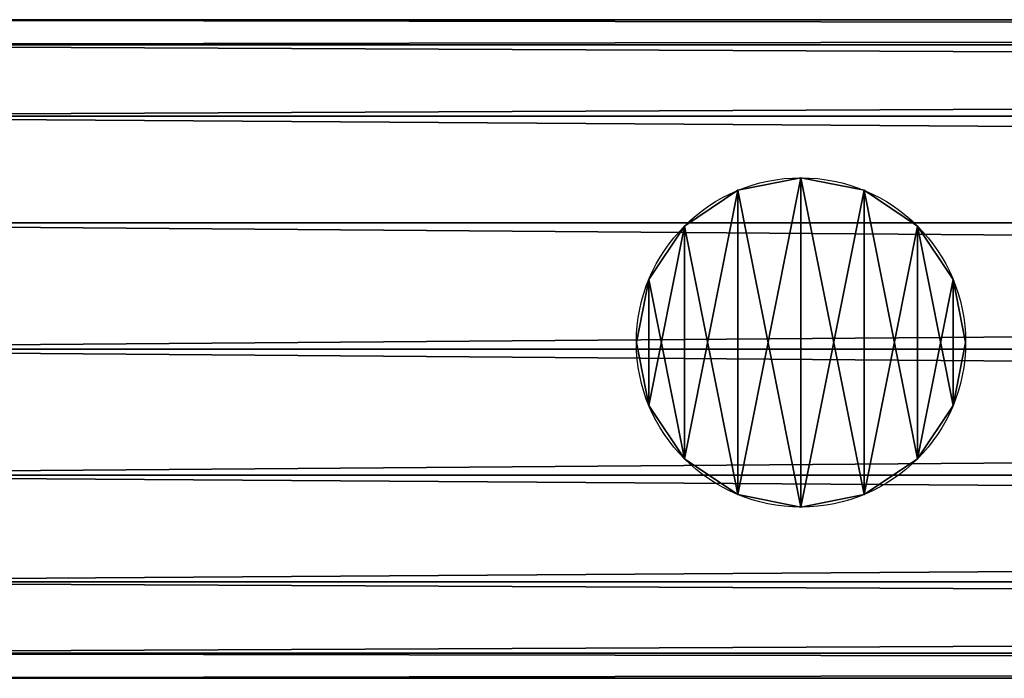
# Model space of a CAD drawing. Units: millimetres. Extents: x -11033 to -31, y -959 to 1438.
# Drawn here: x -7994 to -7932, y -951 to -909 of the extents above; entities that cross this region are included whole.
import ezdxf

# ---------------------------------------------------------------- set-up
doc = ezdxf.new("R2010")
doc.units = ezdxf.units.MM
doc.layers.get('0').update_dxf_attribs({"true_color": 0xff5454})

# ---------------------------------------------------------------- blocks, each defined once
blk = doc.blocks.new('Component_28')
at = {"color": 30, "true_color": 0xff8c00}
for p, q in [((1200, 50, 25), (0, 50, 25)), ((1200, 48.097, 15.433), (0, 48.097, 15.433)), ((1200, 48.097, 34.567), (0, 48.097, 34.567)), ((1200, 42.678, 7.322), (0, 42.678, 7.322)), ((1200, 42.678, 42.678), (0, 42.678, 42.678)), ((1200, 34.567, 48.097), (0, 34.567, 48.097)), ((1200, 34.567, 1.903), (0, 34.567, 1.903)), ((1200, 25), (0, 25)), ((1200, 25, 50), (0, 25, 50)), ((1200, 15.433, 48.097), (0, 15.433, 48.097)), ((1200, 15.433, 1.903), (0, 15.433, 1.903)), ((1200, 7.322, 42.678), (0, 7.322, 42.678)), ((1200, 7.322, 7.322), (0, 7.322, 7.322)), ((1200, 1.903, 34.567), (0, 1.903, 34.567)), ((1200, 1.903, 15.433), (0, 1.903, 15.433)), ((1200, 0, 25), (0, 0, 25))]:
    blk.add_line(p, q, dxfattribs=at)
mesh = blk.add_polyface(dxfattribs=at)
corners = [(0, 50, 25), (1200, 48.097, 15.433), (0, 48.097, 15.433), (1200, 50, 25)]
mesh.append_faces([[corners[k] for k in face] for face in [(0, 1, 2), (1, 0, 3)]], dxfattribs={"vtx0": -1, "color": 30})
mesh = blk.add_polyface(dxfattribs=at)
corners = [(0, 48.097, 34.567), (1200, 50, 25), (0, 50, 25), (1200, 48.097, 34.567)]
mesh.append_faces([[corners[k] for k in face] for face in [(0, 1, 2), (1, 0, 3)]], dxfattribs={"vtx0": -1, "color": 30})
mesh = blk.add_polyface(dxfattribs=at)
corners = [(0, 48.097, 15.433), (1200, 42.678, 7.322), (0, 42.678, 7.322), (1200, 48.097, 15.433)]
mesh.append_faces([[corners[k] for k in face] for face in [(0, 1, 2), (1, 0, 3)]], dxfattribs={"vtx0": -1, "color": 30})
mesh = blk.add_polyface(dxfattribs=at)
corners = [(0, 42.678, 42.678), (1200, 48.097, 34.567), (0, 48.097, 34.567), (1200, 42.678, 42.678)]
mesh.append_faces([[corners[k] for k in face] for face in [(0, 1, 2), (1, 0, 3)]], dxfattribs={"vtx0": -1, "color": 30})
mesh = blk.add_polyface(dxfattribs=at)
corners = [(1200, 34.567, 48.097), (0, 42.678, 42.678), (0, 34.567, 48.097), (1200, 42.678, 42.678)]
mesh.append_faces([[corners[k] for k in face] for face in [(0, 1, 2), (1, 0, 3)]], dxfattribs={"vtx0": -1, "color": 30})
mesh = blk.add_polyface(dxfattribs=at)
corners = [(0, 42.678, 7.322), (1200, 34.567, 1.903), (0, 34.567, 1.903), (1200, 42.678, 7.322)]
mesh.append_faces([[corners[k] for k in face] for face in [(0, 1, 2), (1, 0, 3)]], dxfattribs={"vtx0": -1, "color": 30})
mesh = blk.add_polyface(dxfattribs=at)
corners = [(1200, 25, 50), (0, 34.567, 48.097), (0, 25, 50), (1200, 34.567, 48.097)]
mesh.append_faces([[corners[k] for k in face] for face in [(0, 1, 2), (1, 0, 3)]], dxfattribs={"vtx0": -1, "color": 30})
mesh = blk.add_polyface(dxfattribs=at)
corners = [(1200, 34.567, 1.903), (0, 25), (0, 34.567, 1.903), (1200, 25)]
mesh.append_faces([[corners[k] for k in face] for face in [(0, 1, 2), (1, 0, 3)]], dxfattribs={"vtx0": -1, "color": 30})
mesh = blk.add_polyface(dxfattribs=at)
corners = [(1200, 15.433, 48.097), (0, 25, 50), (0, 15.433, 48.097), (1200, 25, 50)]
mesh.append_faces([[corners[k] for k in face] for face in [(0, 1, 2), (1, 0, 3)]], dxfattribs={"vtx0": -1, "color": 30})
mesh = blk.add_polyface(dxfattribs=at)
corners = [(1200, 25), (0, 15.433, 1.903), (0, 25), (1200, 15.433, 1.903)]
mesh.append_faces([[corners[k] for k in face] for face in [(0, 1, 2), (1, 0, 3)]], dxfattribs={"vtx0": -1, "color": 30})
mesh = blk.add_polyface(dxfattribs=at)
corners = [(1200, 15.433, 1.903), (0, 7.322, 7.322), (0, 15.433, 1.903), (1200, 7.322, 7.322)]
mesh.append_faces([[corners[k] for k in face] for face in [(0, 1, 2), (1, 0, 3)]], dxfattribs={"vtx0": -1, "color": 30})
mesh = blk.add_polyface(dxfattribs=at)
corners = [(1200, 7.322, 42.678), (0, 15.433, 48.097), (0, 7.322, 42.678), (1200, 15.433, 48.097)]
mesh.append_faces([[corners[k] for k in face] for face in [(0, 1, 2), (1, 0, 3)]], dxfattribs={"vtx0": -1, "color": 30})
mesh = blk.add_polyface(dxfattribs=at)
corners = [(1200, 1.903, 34.567), (0, 7.322, 42.678), (0, 1.903, 34.567), (1200, 7.322, 42.678)]
mesh.append_faces([[corners[k] for k in face] for face in [(0, 1, 2), (1, 0, 3)]], dxfattribs={"vtx0": -1, "color": 30})
mesh = blk.add_polyface(dxfattribs=at)
corners = [(1200, 7.322, 7.322), (0, 1.903, 15.433), (0, 7.322, 7.322), (1200, 1.903, 15.433)]
mesh.append_faces([[corners[k] for k in face] for face in [(0, 1, 2), (1, 0, 3)]], dxfattribs={"vtx0": -1, "color": 30})
mesh = blk.add_polyface(dxfattribs=at)
corners = [(1200, 0, 25), (0, 1.903, 34.567), (0, 0, 25), (1200, 1.903, 34.567)]
mesh.append_faces([[corners[k] for k in face] for face in [(0, 1, 2), (1, 0, 3)]], dxfattribs={"vtx0": -1, "color": 30})
mesh = blk.add_polyface(dxfattribs=at)
corners = [(1200, 1.903, 15.433), (0, 0, 25), (0, 1.903, 15.433), (1200, 0, 25)]
mesh.append_faces([[corners[k] for k in face] for face in [(0, 1, 2), (1, 0, 3)]], dxfattribs={"vtx0": -1, "color": 30})
blk = doc.blocks.new('Component_29')
at = {"color": 30, "true_color": 0xff8c00}
for p, q in [((12.5, 25), (12.5, 25, 2250)), ((7.716, 24.048), (7.716, 24.048, 2250)), ((17.284, 24.048), (17.284, 24.048, 2250)), ((3.661, 21.339), (3.661, 21.339, 2250)), ((21.339, 21.339), (21.339, 21.339, 2250)), ((0.952, 17.284), (0.952, 17.284, 2250)), ((24.048, 17.284), (24.048, 17.284, 2250)), ((0, 12.5), (0, 12.5, 2250)), ((25, 12.5), (25, 12.5, 2250)), ((0.952, 7.716), (0.952, 7.716, 2250)), ((24.048, 7.716), (24.048, 7.716, 2250)), ((3.661, 3.661), (3.661, 3.661, 2250)), ((21.339, 3.661), (21.339, 3.661, 2250)), ((7.716, 0.952), (7.716, 0.952, 2250)), ((17.284, 0.952), (17.284, 0.952, 2250)), ((12.5, 0), (12.5, 0, 2250))]:
    blk.add_line(p, q, dxfattribs=at)
for centre in [(12.5, 12.5), (12.5, 12.5, 2250)]:
    blk.add_circle(centre, 12.5, dxfattribs=at)
mesh = blk.add_polyface(dxfattribs=at)
corners = [(0.952, 7.716, 2250), (0.952, 17.284, 2250), (0, 12.5, 2250), (3.661, 3.661, 2250), (3.661, 21.339, 2250), (7.716, 0.952, 2250), (7.716, 24.048, 2250), (12.5, 0, 2250), (12.5, 25, 2250), (17.284, 0.952, 2250), (17.284, 24.048, 2250), (21.339, 3.661, 2250), (21.339, 21.339, 2250), (24.048, 7.716, 2250), (24.048, 17.284, 2250), (25, 12.5, 2250)]
mesh.append_faces([[corners[k] for k in face] for face in [(0, 1, 2), (14, 13, 15)]], dxfattribs={"vtx0": -1, "color": 30})
mesh.append_faces([[corners[k] for k in face] for face in [(1, 3, 4), (4, 5, 6), (6, 7, 8), (8, 9, 10), (10, 11, 12), (12, 13, 14)]], dxfattribs={"vtx0": -1, "vtx1": -1, "color": 30})
mesh.append_faces([[corners[k] for k in face] for face in [(1, 0, 3), (4, 3, 5), (6, 5, 7), (8, 7, 9), (10, 9, 11), (12, 11, 13)]], dxfattribs={"vtx0": -1, "vtx2": -1, "color": 30})
mesh = blk.add_polyface(dxfattribs=at)
corners = [(0.952, 17.284), (0.952, 7.716), (0, 12.5), (3.661, 21.339), (3.661, 3.661), (7.716, 24.048), (7.716, 0.952), (12.5, 25), (12.5, 0), (17.284, 24.048), (17.284, 0.952), (21.339, 21.339), (21.339, 3.661), (24.048, 17.284), (24.048, 7.716), (25, 12.5)]
mesh.append_faces([[corners[k] for k in face] for face in [(0, 1, 2), (14, 13, 15)]], dxfattribs={"vtx0": -1, "color": 30})
mesh.append_faces([[corners[k] for k in face] for face in [(1, 3, 4), (4, 5, 6), (6, 7, 8), (8, 9, 10), (10, 11, 12), (12, 13, 14)]], dxfattribs={"vtx0": -1, "vtx1": -1, "color": 30})
mesh.append_faces([[corners[k] for k in face] for face in [(1, 0, 3), (4, 3, 5), (6, 5, 7), (8, 7, 9), (10, 9, 11), (12, 11, 13)]], dxfattribs={"vtx0": -1, "vtx2": -1, "color": 30})
mesh = blk.add_polyface(dxfattribs=at)
corners = [(7.716, 24.048, 2250), (12.5, 25), (7.716, 24.048), (12.5, 25, 2250)]
mesh.append_faces([[corners[k] for k in face] for face in [(0, 1, 2), (1, 0, 3)]], dxfattribs={"vtx0": -1, "color": 30})
mesh = blk.add_polyface(dxfattribs=at)
corners = [(12.5, 25, 2250), (17.284, 24.048), (12.5, 25), (17.284, 24.048, 2250)]
mesh.append_faces([[corners[k] for k in face] for face in [(0, 1, 2), (1, 0, 3)]], dxfattribs={"vtx0": -1, "color": 30})
mesh = blk.add_polyface(dxfattribs=at)
corners = [(3.661, 21.339, 2250), (7.716, 24.048), (3.661, 21.339), (7.716, 24.048, 2250)]
mesh.append_faces([[corners[k] for k in face] for face in [(0, 1, 2), (1, 0, 3)]], dxfattribs={"vtx0": -1, "color": 30})
mesh = blk.add_polyface(dxfattribs=at)
corners = [(17.284, 24.048, 2250), (21.339, 21.339), (17.284, 24.048), (21.339, 21.339, 2250)]
mesh.append_faces([[corners[k] for k in face] for face in [(0, 1, 2), (1, 0, 3)]], dxfattribs={"vtx0": -1, "color": 30})
mesh = blk.add_polyface(dxfattribs=at)
corners = [(3.661, 21.339, 2250), (0.952, 17.284), (0.952, 17.284, 2250), (3.661, 21.339)]
mesh.append_faces([[corners[k] for k in face] for face in [(0, 1, 2), (1, 0, 3)]], dxfattribs={"vtx0": -1, "color": 30})
mesh = blk.add_polyface(dxfattribs=at)
corners = [(21.339, 21.339), (24.048, 17.284, 2250), (24.048, 17.284), (21.339, 21.339, 2250)]
mesh.append_faces([[corners[k] for k in face] for face in [(0, 1, 2), (1, 0, 3)]], dxfattribs={"vtx0": -1, "color": 30})
mesh = blk.add_polyface(dxfattribs=at)
corners = [(0.952, 17.284, 2250), (0, 12.5), (0, 12.5, 2250), (0.952, 17.284)]
mesh.append_faces([[corners[k] for k in face] for face in [(0, 1, 2), (1, 0, 3)]], dxfattribs={"vtx0": -1, "color": 30})
mesh = blk.add_polyface(dxfattribs=at)
corners = [(24.048, 17.284), (25, 12.5, 2250), (25, 12.5), (24.048, 17.284, 2250)]
mesh.append_faces([[corners[k] for k in face] for face in [(0, 1, 2), (1, 0, 3)]], dxfattribs={"vtx0": -1, "color": 30})
mesh = blk.add_polyface(dxfattribs=at)
corners = [(0, 12.5, 2250), (0.952, 7.716), (0.952, 7.716, 2250), (0, 12.5)]
mesh.append_faces([[corners[k] for k in face] for face in [(0, 1, 2), (1, 0, 3)]], dxfattribs={"vtx0": -1, "color": 30})
mesh = blk.add_polyface(dxfattribs=at)
corners = [(25, 12.5), (24.048, 7.716, 2250), (24.048, 7.716), (25, 12.5, 2250)]
mesh.append_faces([[corners[k] for k in face] for face in [(0, 1, 2), (1, 0, 3)]], dxfattribs={"vtx0": -1, "color": 30})
mesh = blk.add_polyface(dxfattribs=at)
corners = [(0.952, 7.716, 2250), (3.661, 3.661), (3.661, 3.661, 2250), (0.952, 7.716)]
mesh.append_faces([[corners[k] for k in face] for face in [(0, 1, 2), (1, 0, 3)]], dxfattribs={"vtx0": -1, "color": 30})
mesh = blk.add_polyface(dxfattribs=at)
corners = [(24.048, 7.716), (21.339, 3.661, 2250), (21.339, 3.661), (24.048, 7.716, 2250)]
mesh.append_faces([[corners[k] for k in face] for face in [(0, 1, 2), (1, 0, 3)]], dxfattribs={"vtx0": -1, "color": 30})
mesh = blk.add_polyface(dxfattribs=at)
corners = [(7.716, 0.952, 2250), (3.661, 3.661), (7.716, 0.952), (3.661, 3.661, 2250)]
mesh.append_faces([[corners[k] for k in face] for face in [(0, 1, 2), (1, 0, 3)]], dxfattribs={"vtx0": -1, "color": 30})
mesh = blk.add_polyface(dxfattribs=at)
corners = [(21.339, 3.661, 2250), (17.284, 0.952), (21.339, 3.661), (17.284, 0.952, 2250)]
mesh.append_faces([[corners[k] for k in face] for face in [(0, 1, 2), (1, 0, 3)]], dxfattribs={"vtx0": -1, "color": 30})
mesh = blk.add_polyface(dxfattribs=at)
corners = [(12.5, 0, 2250), (7.716, 0.952), (12.5, 0), (7.716, 0.952, 2250)]
mesh.append_faces([[corners[k] for k in face] for face in [(0, 1, 2), (1, 0, 3)]], dxfattribs={"vtx0": -1, "color": 30})
mesh = blk.add_polyface(dxfattribs=at)
corners = [(17.284, 0.952, 2250), (12.5, 0), (17.284, 0.952), (12.5, 0, 2250)]
mesh.append_faces([[corners[k] for k in face] for face in [(0, 1, 2), (1, 0, 3)]], dxfattribs={"vtx0": -1, "color": 30})
blk = doc.blocks.new('Component_26')
for name, p in [('Component_28', (0, 0.228, 9.204)), ('Component_28', (0, 0.228, 1059.204)), ('Component_28', (0, 0.228, 2259.204)), ('Component_29', (87.5, 13.226, 34.64))]:
    blk.add_blockref(name, p)

msp = doc.modelspace()

# ---------------------------------------------------------------- block references
at = {"xscale": 0.8332057134776729, "yscale": 0.8332057134776729, "zscale": 0.8332057134776729}
msp.add_blockref('Component_26', (-8027.831, -951.1, 71.204), dxfattribs=at)

doc.saveas('drawing.dxf')
